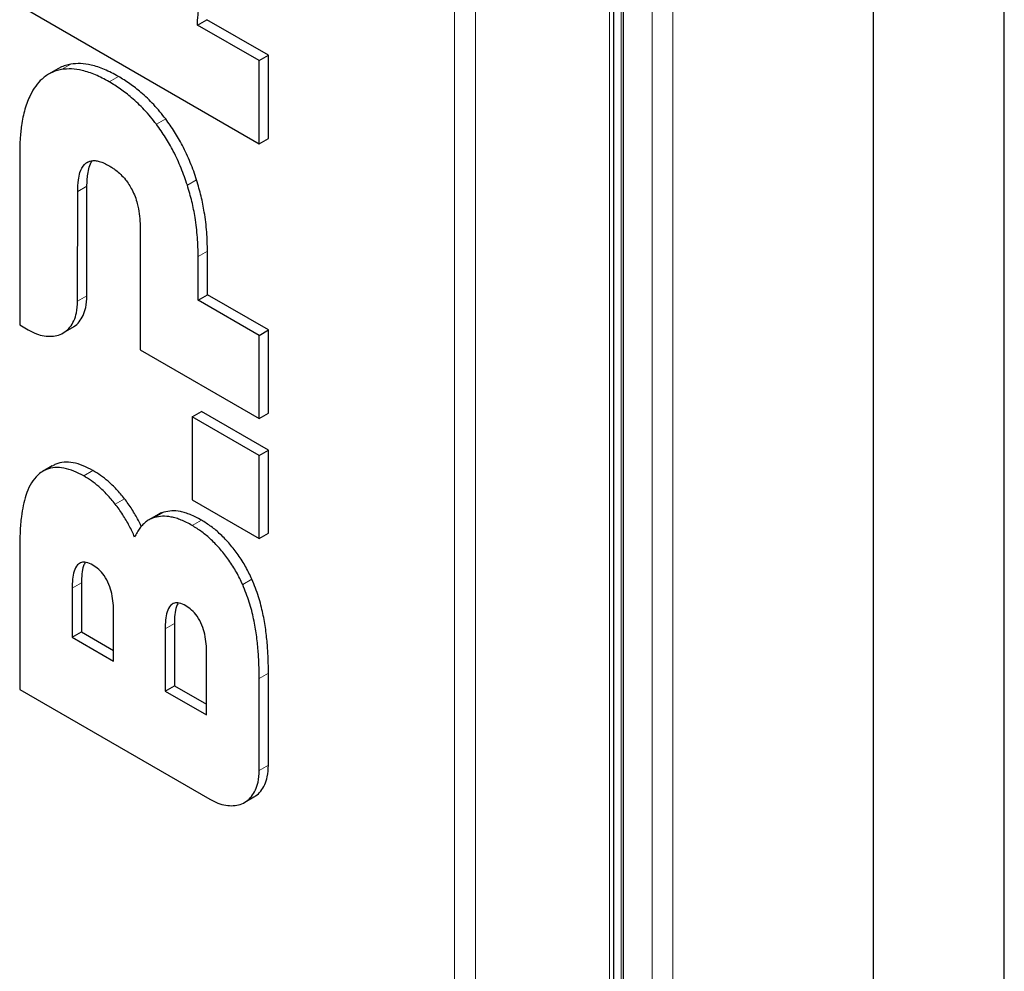
# Model space of a CAD drawing. Units: millimetres. Extents: x 0 to 210, y 0 to 297.
# Drawn here: x 149 to 158, y 146 to 155 of the extents above; entities that cross this region are included whole.
import ezdxf

# ---------------------------------------------------------------- set-up
doc = ezdxf.new("R2010")
doc.units = ezdxf.units.MM

msp = doc.modelspace()

# ---------------------------------------------------------------- linework, layer by layer
at = {"color": 8, "linetype": 'Continuous', "lineweight": 18}
for p, q in [((153.34477, 162.49679), (153.34477, 111.17073)), ((153.14678, 162.41802), (153.14678, 111.24949)), ((155.03087, 113.41542), (155.03087, 159.72404)), ((155.22886, 159.7544), (155.22886, 113.33228)), ((154.62464, 113.57481), (154.62464, 159.66797)), ((154.73388, 113.54012), (154.73388, 159.67849)), ((154.7551, 113.53122), (154.7551, 159.68174)), ((154.75863, 159.68229), (154.75863, 113.52974)), ((149.39906, 154.22555), (149.48745, 154.27657)), ((149.85198, 154.10902), (149.94037, 154.16005)), ((150.30344, 153.7034), (150.39183, 153.75442)), ((149.63151, 153.33339), (149.65068, 153.34445)), ((150.59848, 153.12231), (150.68687, 153.17334)), ((149.55253, 153.06236), (149.64092, 153.11338)), ((150.70121, 152.4433), (150.7896, 152.49433)), ((149.55215, 152.01641), (149.64054, 152.06744)), ((149.61019, 150.35092), (149.69858, 150.40194)), ((149.90989, 150.08298), (149.99827, 150.134)), ((150.2851, 149.95458), (150.37349, 150.0056)), ((150.64436, 149.8788), (150.73275, 149.92983)), ((149.49997, 149.27949), (149.58835, 149.33052)), ((151.12634, 149.31446), (151.21473, 149.36549)), ((150.38626, 148.89175), (150.47465, 148.94278)), ((151.28358, 148.4189), (151.37197, 148.46993)), ((151.28358, 147.54154), (151.37197, 147.59257))]:
    msp.add_line(p, q, dxfattribs=at)
at = {"color": 7, "linetype": 'Continuous', "lineweight": 25}
for p, q in [((154.66564, 113.56685), (154.66564, 159.66942)), ((154.75863, 113.52974), (154.75863, 159.68229)), ((157.13884, 156.17712), (157.13884, 134.06258)), ((158.38884, 134.06258), (158.38884, 156.17579)), ((148.99958, 154.83658), (151.28353, 153.51808)), ((150.69622, 154.64999), (150.78461, 154.70102)), ((151.28353, 154.31095), (150.69622, 154.64999)), ((151.37192, 154.36197), (150.78461, 154.70102)), ((151.28353, 154.31095), (151.37192, 154.36197)), ((151.37192, 153.5691), (151.37192, 154.36197)), ((151.28353, 153.51808), (151.28353, 154.31095)), ((149.36397, 154.23239), (149.27558, 154.18137)), ((151.28353, 153.51808), (151.37192, 153.5691)), ((148.99958, 153.42563), (148.9996, 151.79147)), ((149.55215, 152.01641), (149.55253, 153.06236)), ((149.64054, 152.06744), (149.64092, 153.11338)), ((150.14828, 152.71844), (150.14828, 151.55401)), ((150.7896, 152.07873), (150.7896, 152.49433)), ((150.70121, 152.02771), (150.70121, 152.4433)), ((150.70121, 152.02771), (150.7896, 152.07873)), ((151.28356, 151.69153), (150.70121, 152.02771)), ((151.37195, 151.74255), (150.7896, 152.07873)), ((148.9996, 151.79147), (149.08074, 151.74429)), ((149.41376, 151.71427), (149.50215, 151.7653)), ((151.28356, 151.69153), (151.37195, 151.74255)), ((151.37195, 150.94965), (151.37195, 151.74255)), ((151.28356, 150.89863), (151.28356, 151.69153)), ((150.14828, 151.55401), (151.28356, 150.89863)), ((150.64466, 150.91488), (150.73305, 150.9659)), ((151.28356, 150.54605), (150.64466, 150.91488)), ((150.64466, 150.91488), (150.64466, 150.12198)), ((151.37195, 150.59708), (150.73305, 150.9659)), ((151.28356, 150.89863), (151.37195, 150.94965)), ((151.28356, 150.54605), (151.37195, 150.59708)), ((151.28356, 149.75315), (151.28356, 150.54605)), ((151.37195, 149.80418), (151.37195, 150.59708)), ((149.31029, 150.44642), (149.2219, 150.3954)), ((150.64466, 150.12198), (151.28356, 149.75315)), ((150.31978, 149.98232), (150.2314, 149.93129)), ((151.28356, 149.75315), (151.37195, 149.80418)), ((148.99963, 149.66391), (148.99963, 148.31576)), ((149.58835, 149.33052), (149.58835, 148.86352)), ((149.49997, 149.27949), (149.49997, 148.81249)), ((149.89543, 148.5842), (149.89543, 149.0512)), ((150.47465, 148.94278), (150.47465, 148.35115)), ((149.49997, 148.81249), (149.58835, 148.86352)), ((149.58835, 148.86352), (149.89543, 148.68625)), ((150.38626, 148.89175), (150.38626, 148.30013)), ((149.49997, 148.81249), (149.89543, 148.5842)), ((150.7817, 148.07184), (150.7817, 148.66347)), ((151.37197, 147.59257), (151.37197, 148.46993)), ((150.38626, 148.30013), (150.47465, 148.35115)), ((150.47465, 148.35115), (150.7817, 148.17389)), ((151.28358, 147.54154), (151.28358, 148.4189)), ((148.99963, 148.31576), (150.81222, 147.26937)), ((150.38626, 148.30013), (150.7817, 148.07184)), ((151.14519, 147.2394), (151.23358, 147.29042))]:
    msp.add_line(p, q, dxfattribs=at)
for points, knots in [([(150.69622, 154.64999), (150.69602, 154.66141), (150.69561, 154.6843), (150.69782, 154.72301), (150.70249, 154.76621), (150.70804, 154.79725), (150.71082, 154.81279)], [0, 0, 0, 0, 0.1966091, 0.3940849, 0.6965131, 1, 1, 1, 1]), ([(149.48745, 154.27657), (149.47042, 154.27289), (149.43551, 154.26534), (149.39456, 154.24977), (149.37192, 154.23608), (149.36445, 154.23156)], [0, 0, 0, 0, 0.3894062, 0.7984555, 1, 1, 1, 1]), ([(149.94037, 154.16005), (149.91842, 154.17227), (149.87444, 154.19676), (149.80879, 154.22691), (149.74362, 154.25156), (149.6666, 154.27304), (149.57896, 154.28635), (149.51792, 154.27983), (149.48746, 154.27657)], [0, 0, 0, 0, 0.138131, 0.2768759, 0.4150354, 0.5540448, 0.7775092, 1, 1, 1, 1]), ([(149.39907, 154.22555), (149.38162, 154.22183), (149.34661, 154.21438), (149.29819, 154.19466), (149.25304, 154.16877), (149.20264, 154.12904), (149.14963, 154.07084), (149.11816, 154.01445), (149.1023, 153.98604)], [0, 0, 0, 0, 0.1349467, 0.2708364, 0.4057848, 0.5416519, 0.7690921, 1, 1, 1, 1]), ([(149.85198, 154.10902), (149.83025, 154.12112), (149.78671, 154.14538), (149.7217, 154.17532), (149.65717, 154.19988), (149.58053, 154.22151), (149.49214, 154.23536), (149.4303, 154.22884), (149.39907, 154.22555)], [0, 0, 0, 0, 0.1367613, 0.2741175, 0.4109061, 0.5485163, 0.7719535, 1, 1, 1, 1]), ([(150.30344, 153.70339), (150.28494, 153.72731), (150.24777, 153.77533), (150.18888, 153.84137), (150.12829, 153.90264), (150.05266, 153.97073), (149.96029, 154.04285), (149.88826, 154.08686), (149.85198, 154.10902)], [0, 0, 0, 0, 0.1373237, 0.2757563, 0.4101615, 0.5455178, 0.7711175, 1, 1, 1, 1]), ([(150.39183, 153.75442), (150.3739, 153.77761), (150.33714, 153.82515), (150.27873, 153.89084), (150.218, 153.95239), (150.14221, 154.02081), (150.0494, 154.09341), (149.97689, 154.13773), (149.94037, 154.16005)], [0, 0, 0, 0, 0.1331009, 0.272876, 0.4072228, 0.5425211, 0.769583, 1, 1, 1, 1]), ([(149.1023, 153.98604), (149.09226, 153.96441), (149.07211, 153.92105), (149.04875, 153.84912), (149.03002, 153.77297), (149.01369, 153.67828), (149.00183, 153.56329), (149.00033, 153.47161), (148.99958, 153.42563)], [0, 0, 0, 0, 0.1404915, 0.2817587, 0.4222235, 0.5632496, 0.7809639, 1, 1, 1, 1]), ([(150.59848, 153.12232), (150.58948, 153.14958), (150.57142, 153.20422), (150.53966, 153.28605), (150.5042, 153.36753), (150.45585, 153.46577), (150.39105, 153.58047), (150.33284, 153.66215), (150.30344, 153.70339)], [0, 0, 0, 0, 0.135239, 0.2710667, 0.40633, 0.5423782, 0.7689251, 1, 1, 1, 1]), ([(150.68687, 153.17334), (150.67777, 153.20087), (150.65953, 153.25606), (150.62739, 153.33872), (150.59147, 153.42099), (150.54268, 153.51974), (150.47809, 153.63353), (150.42054, 153.71419), (150.39183, 153.75442)], [0, 0, 0, 0, 0.1365916, 0.2737907, 0.4104075, 0.5478361, 0.7744741, 1, 1, 1, 1]), ([(149.55253, 153.06236), (149.55361, 153.10019), (149.55544, 153.16465), (149.57465, 153.25455), (149.60112, 153.3081), (149.6267, 153.32938), (149.63152, 153.3334)], [0, 0, 0, 0, 0.3426632, 0.5839023, 0.921608, 1, 1, 1, 1]), ([(149.63152, 153.3334), (149.639, 153.33829), (149.65409, 153.34817), (149.68294, 153.35674), (149.71779, 153.35853), (149.75956, 153.35079), (149.80475, 153.33441), (149.83614, 153.31735), (149.85198, 153.30875)], [0, 0, 0, 0, 0.1334917, 0.2694064, 0.4404694, 0.6164324, 0.80652, 1, 1, 1, 1]), ([(149.64092, 153.11338), (149.64121, 153.13244), (149.6418, 153.17154), (149.6478, 153.23359), (149.66179, 153.29733), (149.67884, 153.33903), (149.69194, 153.35512), (149.69241, 153.35569)], [0, 0, 0, 0, 0.2048707, 0.420477, 0.7006492, 0.9893589, 1, 1, 1, 1]), ([(149.85198, 153.30875), (149.86268, 153.30232), (149.88415, 153.28943), (149.92153, 153.26268), (149.96408, 153.22646), (150.00643, 153.18023), (150.04276, 153.13061), (150.06133, 153.09708), (150.07075, 153.08006)], [0, 0, 0, 0, 0.1316305, 0.2640935, 0.4625899, 0.667246, 0.8311472, 1, 1, 1, 1]), ([(150.7896, 152.49433), (150.78929, 152.52426), (150.78867, 152.58418), (150.78331, 152.67642), (150.77429, 152.77047), (150.75833, 152.88375), (150.73252, 153.01789), (150.70215, 153.12133), (150.68687, 153.17334)], [0, 0, 0, 0, 0.1404302, 0.2811498, 0.4215958, 0.5624708, 0.7799792, 1, 1, 1, 1]), ([(150.07075, 153.08006), (150.08095, 153.05851), (150.10171, 153.01462), (150.12539, 152.93692), (150.1418, 152.84986), (150.1477, 152.7744), (150.14814, 152.73131), (150.14828, 152.71844)], [0, 0, 0, 0, 0.1745286, 0.3554481, 0.6172235, 0.8856875, 1, 1, 1, 1]), ([(150.70121, 152.4433), (150.7009, 152.47323), (150.70028, 152.53315), (150.69492, 152.62539), (150.6859, 152.71944), (150.66994, 152.83273), (150.64414, 152.96686), (150.61376, 153.0703), (150.59848, 153.12232)], [0, 0, 0, 0, 0.140431, 0.2811513, 0.421598, 0.5624738, 0.7799808, 1, 1, 1, 1]), ([(149.08074, 151.74429), (149.10671, 151.73084), (149.15866, 151.70394), (149.23428, 151.68405), (149.30545, 151.67986), (149.37157, 151.69204), (149.43045, 151.72115), (149.48046, 151.76686), (149.51822, 151.8287), (149.54628, 151.90997), (149.55006, 151.97843), (149.55215, 152.01641)], [0, 0, 0, 0, 0.1054816, 0.21099, 0.3162743, 0.4215744, 0.5315109, 0.6414326, 0.7519041, 0.8623561, 1, 1, 1, 1]), ([(149.50122, 151.76699), (149.50664, 151.76948), (149.53219, 151.78124), (149.56843, 151.81872), (149.60675, 151.87955), (149.63464, 151.96109), (149.63843, 152.0295), (149.64054, 152.06744)], [0, 0, 0, 0, 0.0594318, 0.2801498, 0.5019684, 0.7237476, 1, 1, 1, 1]), ([(149.61019, 150.35092), (149.57865, 150.36763), (149.51474, 150.40151), (149.42152, 150.42842), (149.33286, 150.43401), (149.25988, 150.4167), (149.20046, 150.38497), (149.17054, 150.35664), (149.15546, 150.34236)], [0, 0, 0, 0, 0.1774131, 0.3595543, 0.5372262, 0.7213093, 0.8595092, 1, 1, 1, 1]), ([(149.69858, 150.40194), (149.66705, 150.41865), (149.60315, 150.4525), (149.50983, 150.47958), (149.42154, 150.48454), (149.35523, 150.47107), (149.32165, 150.45125), (149.31108, 150.44501)], [0, 0, 0, 0, 0.2201465, 0.4461601, 0.6666277, 0.8950508, 1, 1, 1, 1]), ([(149.15546, 150.34236), (149.13575, 150.31754), (149.09582, 150.26724), (149.05801, 150.17143), (149.03164, 150.0698), (149.01311, 149.95354), (149.00156, 149.81842), (149.00027, 149.7155), (148.99963, 149.66391)], [0, 0, 0, 0, 0.1597663, 0.3237453, 0.4672186, 0.6118162, 0.8054264, 1, 1, 1, 1]), ([(149.90989, 150.08298), (149.8977, 150.09831), (149.87325, 150.12906), (149.8346, 150.17198), (149.79468, 150.21231), (149.74435, 150.25786), (149.6827, 150.30646), (149.63448, 150.33602), (149.61019, 150.35092)], [0, 0, 0, 0, 0.1347489, 0.2703378, 0.4050913, 0.5406915, 0.7686367, 1, 1, 1, 1]), ([(149.99827, 150.134), (149.98609, 150.14933), (149.96164, 150.18009), (149.92299, 150.22301), (149.88307, 150.26333), (149.83274, 150.30889), (149.77109, 150.35749), (149.72287, 150.38705), (149.69858, 150.40194)], [0, 0, 0, 0, 0.1347489, 0.2703378, 0.4050913, 0.5406915, 0.7686367, 1, 1, 1, 1]), ([(150.09546, 149.76814), (150.0875, 149.78618), (150.07154, 149.82235), (150.04421, 149.87611), (150.01442, 149.92939), (149.9819, 149.98197), (149.94717, 150.03352), (149.92234, 150.06646), (149.90989, 150.08298)], [0, 0, 0, 0, 0.1623352, 0.3255596, 0.4919146, 0.6591738, 0.8291458, 1, 1, 1, 1]), ([(150.16048, 149.87081), (150.16005, 149.87176), (150.15137, 149.89099), (150.13202, 149.9279), (150.10238, 149.98121), (150.06994, 150.03351), (150.03538, 150.0848), (150.01066, 150.11757), (149.99827, 150.134)], [0, 0, 0, 0, 0.010172, 0.2053779, 0.4014036, 0.5984838, 0.7987276, 1, 1, 1, 1]), ([(150.28511, 149.95458), (150.27136, 149.94965), (150.24374, 149.93974), (150.20685, 149.91658), (150.17349, 149.88771), (150.14394, 149.85295), (150.11762, 149.81322), (150.10286, 149.7832), (150.09546, 149.76814)], [0, 0, 0, 0, 0.1644633, 0.330539, 0.494883, 0.6605771, 0.8298219, 1, 1, 1, 1]), ([(150.64436, 149.8788), (150.62674, 149.88857), (150.59141, 149.90816), (150.54014, 149.93096), (150.49074, 149.94853), (150.43094, 149.96352), (150.35974, 149.971), (150.31022, 149.9601), (150.28511, 149.95458)], [0, 0, 0, 0, 0.137716, 0.2762082, 0.4029587, 0.5305624, 0.7619676, 1, 1, 1, 1]), ([(150.37349, 150.0056), (150.3599, 150.00113), (150.34113, 149.99496), (150.32475, 149.98445), (150.32023, 149.98156)], [0, 0, 0, 0, 0.7243549, 1, 1, 1, 1]), ([(150.73275, 149.92983), (150.71495, 149.93969), (150.67926, 149.95947), (150.62768, 149.98233), (150.57818, 149.99984), (150.51828, 150.01474), (150.44744, 150.02197), (150.39819, 150.01107), (150.3735, 150.00561)], [0, 0, 0, 0, 0.13909655, 0.27899443, 0.40549687, 0.53284976, 0.76582668, 1, 1, 1, 1]), ([(151.12634, 149.31446), (151.10745, 149.35409), (151.06911, 149.43453), (150.99676, 149.54756), (150.91534, 149.65242), (150.8282, 149.74309), (150.73685, 149.82089), (150.67543, 149.85935), (150.64436, 149.8788)], [0, 0, 0, 0, 0.1659569, 0.3368159, 0.5027365, 0.6732454, 0.8347197, 1, 1, 1, 1]), ([(151.21473, 149.36549), (151.19584, 149.40512), (151.1575, 149.48555), (151.08515, 149.59859), (151.00372, 149.70345), (150.91659, 149.79412), (150.82524, 149.87191), (150.76381, 149.91037), (150.73275, 149.92983)], [0, 0, 0, 0, 0.165957, 0.336816, 0.5027366, 0.6732455, 0.8347197, 1, 1, 1, 1]), ([(149.6961, 149.5011), (149.67519, 149.51152), (149.63684, 149.53063), (149.5862, 149.5299), (149.54438, 149.50257), (149.51672, 149.44498), (149.5019, 149.3666), (149.50061, 149.30856), (149.49997, 149.27949)], [0, 0, 0, 0, 0.1576123, 0.2890329, 0.4204348, 0.6141857, 0.8067784, 1, 1, 1, 1]), ([(149.6254, 149.52644), (149.61901, 149.51599), (149.60097, 149.48645), (149.59109, 149.4171), (149.58928, 149.35962), (149.58835, 149.33052)], [0, 0, 0, 0, 0.2129706, 0.6015043, 1, 1, 1, 1]), ([(149.89543, 149.0512), (149.89483, 149.07986), (149.89362, 149.1371), (149.8802, 149.22624), (149.85422, 149.31658), (149.81096, 149.39956), (149.75399, 149.4636), (149.71531, 149.48865), (149.6961, 149.5011)], [0, 0, 0, 0, 0.1847949, 0.369067, 0.5383703, 0.7095259, 0.855746, 1, 1, 1, 1]), ([(151.28358, 148.4189), (151.28316, 148.46303), (151.28232, 148.55139), (151.2742, 148.69002), (151.25885, 148.83486), (151.23213, 148.98834), (151.19222, 149.14945), (151.14848, 149.25901), (151.12634, 149.31446)], [0, 0, 0, 0, 0.1573636, 0.3150769, 0.4812156, 0.6485133, 0.8221274, 1, 1, 1, 1]), ([(151.37197, 148.46993), (151.37155, 148.51406), (151.37071, 148.60242), (151.36259, 148.74104), (151.34724, 148.88588), (151.32052, 149.03937), (151.28061, 149.20047), (151.23686, 149.31004), (151.21473, 149.36549)], [0, 0, 0, 0, 0.15736361, 0.31507694, 0.48121565, 0.64851338, 0.82212745, 1, 1, 1, 1]), ([(150.5824, 149.11335), (150.56148, 149.12377), (150.52313, 149.14289), (150.4725, 149.14216), (150.43067, 149.11483), (150.40301, 149.05724), (150.38819, 148.97886), (150.3869, 148.92082), (150.38626, 148.89175)], [0, 0, 0, 0, 0.1576123, 0.2890329, 0.4204348, 0.6141857, 0.8067784, 1, 1, 1, 1]), ([(150.51169, 149.1387), (150.5053, 149.12824), (150.48726, 149.09871), (150.47739, 149.02936), (150.47557, 148.97188), (150.47465, 148.94278)], [0, 0, 0, 0, 0.2129706, 0.6015043, 1, 1, 1, 1]), ([(150.7817, 148.66347), (150.7811, 148.69214), (150.77989, 148.74939), (150.76647, 148.83854), (150.74049, 148.92887), (150.69724, 149.01182), (150.64028, 149.07585), (150.60161, 149.10091), (150.5824, 149.11335)], [0, 0, 0, 0, 0.1848469, 0.3691702, 0.5384222, 0.7095253, 0.8557261, 1, 1, 1, 1]), ([(150.81222, 147.26937), (150.83826, 147.2559), (150.89035, 147.22894), (150.96615, 147.20909), (151.03746, 147.205), (151.10363, 147.21737), (151.16247, 147.24668), (151.21237, 147.29257), (151.25, 147.35457), (151.2778, 147.43572), (151.28152, 147.50387), (151.28358, 147.54154)], [0, 0, 0, 0, 0.10576256, 0.21155335, 0.31711445, 0.42269154, 0.53265246, 0.64259842, 0.75306909, 0.86352021, 1, 1, 1, 1]), ([(151.23263, 147.29215), (151.23825, 147.29475), (151.26398, 147.30666), (151.30031, 147.34439), (151.3385, 147.40539), (151.36615, 147.48681), (151.3699, 147.55492), (151.37197, 147.59257)], [0, 0, 0, 0, 0.0616857, 0.282429, 0.5042259, 0.7259835, 1, 1, 1, 1])]:
    msp.add_open_spline(points, degree=3, knots=knots, dxfattribs=at)

doc.saveas('drawing.dxf')
